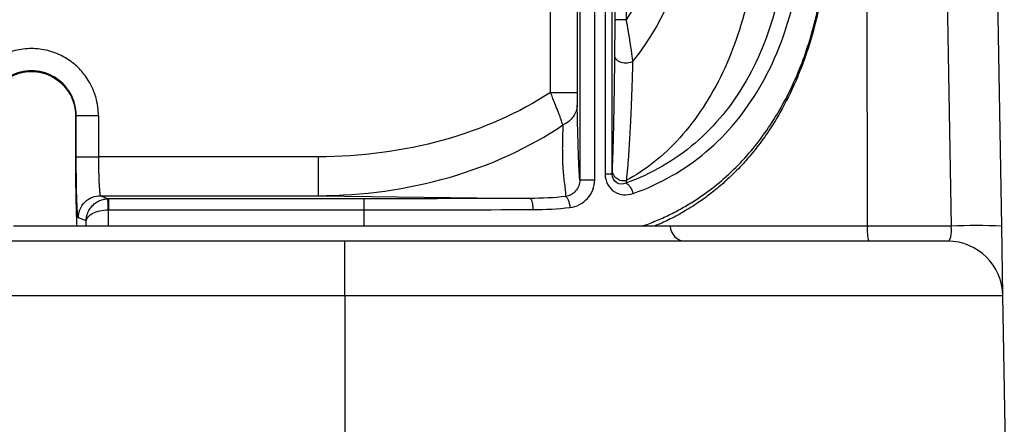
# Model space of a CAD drawing. Units: inches. Extents: x 7170 to 57908, y -7170 to 43748.
# Drawn here: x 17999 to 18087, y 435 to 471 of the extents above; entities that cross this region are included whole.
import ezdxf

# ---------------------------------------------------------------- set-up
doc = ezdxf.new("R2010")
doc.units = ezdxf.units.IN
doc.header["$LTSCALE"] = 0.25
doc.header["$MEASUREMENT"] = 0
doc.layers.add('Dims', color=7, linetype='Continuous', lineweight=30)
doc.layers.add('HD', color=7, linetype='Continuous')
doc.styles.add('Annotative', font='arial.ttf', dxfattribs={"height": 0.09375})
doc.dimstyles.new('FABS Annotative', dxfattribs={"dimscale": 128, "dimtxt": 0.09375, "dimasz": 0.09375, "dimexe": 0.09375, "dimexo": 0.09375, "dimgap": 0.09375, "dimtad": 0, "dimdec": 3, "dimzin": 3, "dimdsep": 46, "dimlunit": 5, "dimtxsty": 'Annotative', "dimcen": 0, "dimdle": 0.125, "dimclrd": 256, "dimclre": 256, "dimclrt": 256, "dimazin": 2, "dimtfac": 1, "dimtdec": 3, "dimtofl": 0, "dimtmove": 0, "dimatfit": 3, "dimfxl": 1, "dimfrac": 2, "dimtolj": 1, "dimtzin": 0, "dimlwd": -1, "dimlwe": -1, "dimarcsym": 2})

# ---------------------------------------------------------------- blocks, each defined once
blk = doc.blocks.new('*D197')
at = {"layer": 'Defpoints', "color": 0, "transparency": 16777216}
for p in [(7765.025, 6667.324), (56379.769, 6667.324), (56360.715, -7170.213)]:
    blk.add_point(p, dxfattribs=at)
at = {"layer": 'Dims', "transparency": 16777216}
for p, q in [((7766.525, 6667.324), (56381.269, 6667.324)), ((56379.769, 6665.824), (56379.769, -245.075)), ((56379.769, -7168.713), (56379.769, -257.815)), ((56362.215, -7170.213), (56381.269, -7170.213))]:
    blk.add_line(p, q, dxfattribs=at)
for points in [[(56379.519, 6665.824), (56380.019, 6665.824), (56379.769, 6667.324)], [(56379.519, -7168.713), (56380.019, -7168.713), (56379.769, -7170.213)]]:
    blk.add_solid(points, dxfattribs=at)
at = {"layer": 'Dims', "transparency": 16777216, "insert": (56379.769, -251.445), "char_height": 1.5, "attachment_point": 5, "rotation": 90, "style": 'Annotative'}
blk.add_mtext('\\A1;13837 1/2"', dxfattribs=at)

msp = doc.modelspace()

# ---------------------------------------------------------------- linework, layer by layer
at = {"layer": 'HD', "linetype": 'Continuous'}
for p, q in [((18046.3942, 464.126), (18046.3942, 518.9079)), ((18049.0015, 518.7581), (18049.0015, 456.345)), ((18050.3309, 456.3445), (18050.3309, 518.7581)), ((18051.261, 518.762), (18051.261, 456.8526)), ((18051.8898, 456.8526), (18051.8898, 518.762)), ((18048.7627, 517.5726), (18048.7627, 464.126)), ((18052.1419, 470.6013), (18052.1419, 517.5302)), ((18053.1288, 517.5302), (18053.1288, 470.6013)), ((18004.0869, 462.0605), (18004.0869, 458.3922)), ((18004.0869, 462.0605), (18004.1576, 462.0605)), ((18004.1576, 458.3922), (18004.1576, 462.0605)), ((18006.1304, 462.0605), (18006.1304, 458.3922)), ((18025.693, 458.3922), (18006.1304, 458.3922)), ((18051.8898, 456.8526), (18051.908, 457.2044)), ((18006.3175, 454.933), (18007.0433, 454.6605)), ((18006.3175, 454.933), (18025.693, 454.933)), ((18029.7775, 454.6605), (18007.0433, 454.6605)), ((18025.693, 454.933), (18044.568, 454.6855)), ((18007.0433, 453.6722), (18007.0093, 453.6716)), ((18007.0093, 453.6716), (18007.0093, 452.2305)), ((18007.0433, 453.6722), (18029.7775, 453.6722)), ((18029.7775, 453.6722), (18029.7775, 452.2305)), ((18005.0365, 452.6966), (18004.3447, 452.9563)), ((18005.0365, 452.2305), (18005.0365, 452.6966))]:
    msp.add_line(p, q, dxfattribs=at)
at = {"layer": 'HD', "color": 7, "linetype": 'Continuous', "lineweight": 25}
for p, q in [((18074.617, 452.2305), (18074.5187, 516.8461)), ((18080.959, 516.8461), (18082.0869, 452.2305)), ((18086.5767, 452.2305), (18085.4488, 516.8461)), ((18057.0614, 452.2305), (17998.5696, 452.2305)), ((18074.617, 452.2305), (18057.0614, 452.2305)), ((18082.0869, 452.2305), (18074.617, 452.2305)), ((18086.6846, 446.0438), (18086.5767, 452.2305)), ((18028.0849, 450.8771), (17998.2574, 450.8771)), ((18028.0849, 446.0438), (18028.0849, 450.8771)), ((18081.7662, 450.8771), (18028.0849, 450.8771)), ((17867.0603, 446.0438), (18028.0849, 446.0438)), ((18028.0849, 446.0438), (18028.0849, 421.3618)), ((18028.0849, 446.0438), (18086.6846, 446.0438)), ((18087.1155, 421.3618), (18086.6846, 446.0438))]:
    msp.add_line(p, q, dxfattribs=at)
for centre, radius, start, end in [((18058.4385, 452.2545), 1.3774, 181, 270), ((18078.5662, 451.8987), 3.9631, 175.198288, 194.938352), ((18084.3318, 384.2557), 68.0118, 88.108467, 91.891533), ((18081.7662, 445.9579), 4.9192, 1, 90)]:
    msp.add_arc(centre, radius, start, end, dxfattribs=at)
msp.add_ellipse((18081.6563, 452.2545), major_axis=(-0.1216, 1.3769), ratio=0.309093, start_param=3.1143099, end_param=4.667653, dxfattribs=at)
at = {"layer": 'HD', "linetype": 'Continuous'}
for points, knots in [([(18067.4846, 479.8451), (18067.4848, 477.2254), (18067.1814, 474.6209), (18065.9551, 469.6287), (18065.0517, 467.2997), (18062.5947, 463.0281), (18061.0926, 461.174), (18057.4559, 458.0584), (18055.4135, 456.8768), (18053.1156, 456.0595)], [0, 0, 0, 0, 0.25, 0.25, 0.5, 0.5, 0.75, 0.75, 1, 1, 1, 1]), ([(18064.7952, 479.8563), (18064.7804, 477.5959), (18064.5466, 475.2046), (18063.5368, 470.4366), (18062.7583, 468.0641), (18060.68, 463.7054), (18059.3809, 461.7252), (18056.4431, 458.4571), (18054.8082, 457.1718), (18053.1355, 456.2798)], [0, 0, 0, 0, 0.25, 0.25, 0.5, 0.5, 0.75, 0.75, 1, 1, 1, 1]), ([(18053.7464, 455.1264), (18056.1625, 455.976), (18058.3165, 457.2039), (18062.1543, 460.4418), (18063.7412, 462.3686), (18066.3376, 466.8078), (18067.2928, 469.2281), (18068.5895, 474.4161), (18068.9105, 477.1227), (18068.9105, 479.8451)], [0, 0, 0, 0, 0.25, 0.25, 0.5, 0.5, 0.75, 0.75, 1, 1, 1, 1]), ([(18054.5877, 452.2305), (18054.7259, 452.2792), (18055.0697, 452.404), (18055.6131, 452.6162), (18056.2147, 452.8714), (18056.8064, 453.1429), (18057.3881, 453.4309), (18057.9599, 453.7353), (18058.5219, 454.056), (18059.0742, 454.3931), (18060.7046, 455.4555), (18063.2071, 457.5377), (18066.0861, 461.1488), (18068.3328, 465.2996), (18069.545, 468.8143), (18070.1649, 471.3193), (18070.4526, 472.7162), (18070.6859, 474.1229), (18070.8665, 475.5394), (18070.9939, 476.9657), (18071.0734, 478.4018), (18071.0832, 479.3629), (18071.0882, 479.8444)], [0.0961976, 0.0961976, 0.0961976, 0.0961976, 0.10806902, 0.12586235, 0.1436227, 0.16136137, 0.17908975, 0.19681926, 0.21456138, 0.23232757, 0.25012929, 0.37510819, 0.49982832, 0.6255155, 0.749748, 0.78594365, 0.82183622, 0.85751949, 0.89308638, 0.92862869, 0.96423691, 1, 1, 1, 1]), ([(18071.1328, 479.8444), (18071.1315, 479.5915), (18071.1288, 479.08), (18071.1066, 478.3048), (18071.07, 477.5136), (18071.0164, 476.707), (18070.9453, 475.8857), (18070.8553, 475.0503), (18070.7455, 474.2017), (18070.6146, 473.341), (18070.4615, 472.4692), (18070.2852, 471.5875), (18070.0845, 470.6973), (18069.5328, 468.5052), (18068.5369, 465.6228), (18067.1086, 462.7544), (18065.9621, 460.8573), (18064.9566, 459.4383), (18063.8504, 458.093), (18062.7454, 456.9264), (18061.6634, 455.9253), (18060.6214, 455.0749), (18059.495, 454.2598), (18058.2678, 453.489), (18056.9607, 452.7921), (18056.0999, 452.4006), (18055.6956, 452.2305)], [0, 0, 0, 0, 0.01853542, 0.03748465, 0.05685111, 0.07663768, 0.09684662, 0.11747954, 0.13853733, 0.16002011, 0.18192717, 0.2042569, 0.22700675, 0.25017315, 0.3740879, 0.45816924, 0.50010269, 0.55016846, 0.59694053, 0.64033735, 0.68031557, 0.71686384, 0.74999713, 0.79365314, 0.8345655, 0.86984216, 0.86984216, 0.86984216, 0.86984216]), ([(18052.1292, 467.3697), (18052.1299, 467.4349), (18052.1312, 467.5659), (18052.1331, 467.7781), (18052.1348, 468.0024), (18052.1363, 468.24), (18052.1376, 468.4904), (18052.1387, 468.7538), (18052.1397, 469.0301), (18052.1405, 469.3193), (18052.1411, 469.6215), (18052.1415, 469.9366), (18052.1418, 470.2647), (18052.1418, 470.4877), (18052.1419, 470.6013)], [0, 0, 0, 0, 0.0729667, 0.1466895, 0.2215557, 0.297935, 0.3761757, 0.4566019, 0.5395121, 0.6251788, 0.7138492, 0.8057462, 0.9010699, 1, 1, 1, 1]), ([(18053.1288, 470.6013), (18053.0132, 470.6013), (18052.8887, 470.6013), (18052.6475, 470.6013), (18052.5315, 470.6013), (18052.3393, 470.6013), (18052.2637, 470.6013), (18052.1659, 470.6013), (18052.1434, 470.6013), (18052.1419, 470.6013)], [0, 0, 0, 0, 0.25, 0.25, 0.5, 0.5, 0.75, 0.75, 1, 1, 1, 1]), ([(18053.1288, 470.6013), (18053.1498, 470.4748), (18053.1914, 470.2243), (18053.2545, 469.854), (18053.3158, 469.4944), (18053.3742, 469.1476), (18053.429, 468.8155), (18053.4793, 468.5), (18053.5249, 468.2027), (18053.5655, 467.9249), (18053.6014, 467.6678), (18053.6329, 467.4321), (18053.6606, 467.2186), (18053.6853, 467.0263), (18053.7011, 466.9112), (18053.7087, 466.8555)], [0, 0, 0, 0, 0.0932283, 0.1846414, 0.2739714, 0.3609479, 0.4453044, 0.5267857, 0.6051533, 0.6801913, 0.7517109, 0.8195545, 0.8835995, 0.9437619, 1, 1, 1, 1]), ([(18006.1304, 462.0605), (18006.1304, 462.5581), (18006.07, 463.121), (18005.7138, 464.3438), (18005.4149, 465.0062), (18004.6995, 465.9615), (18004.4167, 466.2723), (18003.7604, 466.846), (18003.3865, 467.1086), (18002.5613, 467.5494), (18002.11, 467.7271), (18001.1616, 467.9683), (18000.665, 468.0315), (17999.6713, 468.0315), (17999.1747, 467.9683), (17998.2264, 467.7271), (17997.775, 467.5494), (17996.9498, 467.1086), (17996.576, 466.846), (17995.9196, 466.2723), (17995.6369, 465.9615), (17994.9214, 465.0062), (17994.6225, 464.3438), (17994.2664, 463.121), (17994.2059, 462.5581), (17994.2059, 462.0605)], [0, 0, 0, 0, 0.125, 0.125, 0.25, 0.25, 0.3125, 0.3125, 0.375, 0.375, 0.4375, 0.4375, 0.5, 0.5, 0.5625, 0.5625, 0.625, 0.625, 0.6875, 0.6875, 0.75, 0.75, 0.875, 0.875, 1, 1, 1, 1]), ([(18051.908, 457.2044), (18051.9118, 457.2872), (18051.9194, 457.452), (18051.9307, 457.7211), (18051.9418, 458.0049), (18051.9527, 458.305), (18051.9634, 458.6208), (18051.974, 458.9527), (18051.9844, 459.3004), (18051.9947, 459.6641), (18052.0047, 460.0437), (18052.0146, 460.4393), (18052.0244, 460.8508), (18052.0361, 461.3773), (18052.0497, 462.0315), (18052.0649, 462.8307), (18052.0792, 463.6656), (18052.0929, 464.5357), (18052.1057, 465.4422), (18052.1179, 466.3811), (18052.1254, 467.0413), (18052.1292, 467.3697)], [0, 0, 0, 0, 0.0454353, 0.0904759, 0.1351418, 0.1794537, 0.2234328, 0.2671006, 0.3104793, 0.3535913, 0.3964596, 0.4391075, 0.4815587, 0.5238373, 0.5954003, 0.6655456, 0.7344083, 0.8021315, 0.8688655, 0.9347673, 1, 1, 1, 1]), ([(18053.7087, 466.8555), (18053.5914, 466.7993), (18053.435, 466.7519), (18053.0689, 466.7214), (18052.8608, 466.7411), (18052.498, 466.8592), (18052.3488, 466.9558), (18052.1664, 467.1648), (18052.1306, 467.2747), (18052.1292, 467.3697)], [0, 0, 0, 0, 0.25, 0.25, 0.5, 0.5, 0.75, 0.75, 1, 1, 1, 1]), ([(18053.7087, 466.8555), (18053.7035, 466.6688), (18053.693, 466.2915), (18053.6767, 465.7375), (18053.6596, 465.1857), (18053.6416, 464.6384), (18053.6226, 464.0959), (18053.6026, 463.5593), (18053.5814, 463.0295), (18053.5592, 462.5073), (18053.536, 461.9938), (18053.5118, 461.4899), (18053.4869, 460.9966), (18053.4572, 460.4387), (18053.4229, 459.8222), (18053.3829, 459.1571), (18053.3398, 458.5131), (18053.2934, 457.8953), (18053.2433, 457.3111), (18053.1901, 456.7611), (18053.1539, 456.4422), (18053.1355, 456.2798)], [0, 0, 0, 0, 0.0356464, 0.0720336, 0.1091672, 0.1470517, 0.1856907, 0.2250868, 0.2652417, 0.306156, 0.3478299, 0.3902624, 0.433452, 0.4773962, 0.5429129, 0.6114557, 0.6830456, 0.7576951, 0.8354084, 0.9161811, 1, 1, 1, 1]), ([(18004.1576, 462.0605), (18004.1576, 462.3935), (18004.1172, 462.7701), (18003.8789, 463.5883), (18003.6789, 464.0315), (18003.0406, 464.8839), (18002.5977, 465.2909), (18001.4934, 465.8807), (18000.8331, 466.0558), (17999.5033, 466.0558), (17998.8429, 465.8807), (17997.7386, 465.2909), (17997.2957, 464.8839), (17996.6574, 464.0315), (17996.4574, 463.5883), (17996.2191, 462.7701), (17996.1787, 462.3935), (17996.1787, 462.0605)], [0, 0, 0, 0, 0.125, 0.125, 0.25, 0.25, 0.375, 0.375, 0.5, 0.5, 0.625, 0.625, 0.75, 0.75, 0.875, 0.875, 1, 1, 1, 1]), ([(17996.2494, 462.0605), (17996.2494, 462.3875), (17996.2891, 462.7575), (17996.5232, 463.5612), (17996.7197, 463.9966), (17997.3467, 464.8338), (17997.7817, 465.2336), (17998.8664, 465.813), (17999.515, 465.985), (18000.8213, 465.985), (18001.4699, 465.813), (18002.5547, 465.2336), (18002.9897, 464.8338), (18003.6167, 463.9966), (18003.8131, 463.5612), (18004.0472, 462.7575), (18004.0869, 462.3875), (18004.0869, 462.0605)], [0, 0, 0, 0, 0.125, 0.125, 0.25, 0.25, 0.375, 0.375, 0.5, 0.5, 0.625, 0.625, 0.75, 0.75, 0.875, 0.875, 1, 1, 1, 1]), ([(18046.3942, 464.126), (18043.6177, 462.3038), (18040.3534, 460.8542), (18033.2916, 458.8983), (18029.4968, 458.3922), (18025.693, 458.3922)], [0, 0, 0, 0, 0.5, 0.5, 1, 1, 1, 1]), ([(18047.5075, 461.2285), (18047.4936, 461.2661), (18047.4641, 461.3465), (18047.4117, 461.4959), (18047.3463, 461.6808), (18047.2645, 461.907), (18047.164, 462.1768), (18047.0435, 462.4918), (18046.903, 462.8504), (18046.7446, 463.2484), (18046.5723, 463.6778), (18046.4541, 463.9752), (18046.3942, 464.126)], [0, 0, 0, 0, 0.063531, 0.1356934, 0.2166265, 0.3063292, 0.4046126, 0.5110517, 0.6249455, 0.745297, 0.8708228, 1, 1, 1, 1]), ([(18046.3942, 464.126), (18046.7839, 464.126), (18047.1709, 464.126), (18047.8212, 464.126), (18048.0837, 464.126), (18048.4649, 464.126), (18048.5862, 464.126), (18048.7332, 464.126), (18048.7602, 464.126), (18048.7627, 464.126)], [0, 0, 0, 0, 0.25, 0.25, 0.5, 0.5, 0.75, 0.75, 1, 1, 1, 1]), ([(18048.7627, 464.126), (18048.7628, 464.0555), (18048.7628, 463.919), (18048.7633, 463.7228), (18048.7641, 463.5427), (18048.7651, 463.3791), (18048.7665, 463.2326), (18048.7682, 463.1016), (18048.7695, 463.0313), (18048.7702, 462.9955)], [0, 0, 0, 0, 0.1596927, 0.3090522, 0.4505642, 0.5871435, 0.7220251, 0.8585647, 1, 1, 1, 1]), ([(18048.7702, 462.9955), (18048.7673, 462.6524), (18048.6524, 462.283), (18048.1993, 461.649), (18047.8659, 461.3908), (18047.5075, 461.2285)], [0, 0, 0, 0, 0.5, 0.5, 1, 1, 1, 1]), ([(18049.0015, 456.3445), (18048.9978, 456.3831), (18048.9904, 456.4606), (18048.9792, 456.6038), (18048.968, 456.7671), (18048.9568, 456.9527), (18048.9455, 457.1599), (18048.9342, 457.3888), (18048.9228, 457.6395), (18048.9114, 457.9119), (18048.8999, 458.2061), (18048.8884, 458.522), (18048.8733, 458.9628), (18048.8547, 459.5508), (18048.833, 460.3147), (18048.8116, 461.1431), (18048.7906, 462.0307), (18048.777, 462.6735), (18048.7702, 462.9955)], [0, 0, 0, 0, 0.0449288, 0.0902327, 0.1359379, 0.1820702, 0.2286544, 0.2757147, 0.3232748, 0.3713572, 0.4199841, 0.4691767, 0.5189556, 0.6150215, 0.7110201, 0.8070905, 0.9033712, 1, 1, 1, 1]), ([(18004.1576, 462.0605), (18004.1656, 462.0605), (18004.2151, 462.0605), (18004.416, 462.0605), (18004.5679, 462.0605), (18004.9504, 462.0605), (18005.1797, 462.0605), (18005.6561, 462.0605), (18005.9019, 462.0605), (18006.1304, 462.0605)], [0, 0, 0, 0, 0.25, 0.25, 0.5, 0.5, 0.75, 0.75, 1, 1, 1, 1]), ([(18025.693, 454.933), (18029.6775, 454.9368), (18033.6534, 455.4931), (18041.0851, 457.6369), (18044.5373, 459.2263), (18047.5075, 461.2285)], [0, 0, 0, 0, 0.5, 0.5, 1, 1, 1, 1]), ([(18047.5075, 461.2285), (18047.5006, 461.0964), (18047.4866, 460.8285), (18047.4714, 460.4406), (18047.4598, 460.0566), (18047.4521, 459.6787), (18047.4483, 459.3072), (18047.4481, 458.9431), (18047.4517, 458.5872), (18047.459, 458.2405), (18047.4701, 457.9037), (18047.485, 457.578), (18047.5039, 457.2641), (18047.538, 456.8197), (18047.6013, 456.2418), (18047.6803, 455.6426), (18047.7271, 455.2173), (18047.7429, 454.9816), (18047.7415, 454.8913), (18047.741, 454.8609)], [0, 0, 0, 0, 0.0348173, 0.0706382, 0.107473, 0.1453303, 0.1842179, 0.2241423, 0.2651091, 0.3071228, 0.3501869, 0.3943041, 0.4394761, 0.4857037, 0.5990677, 0.7401487, 0.869281, 0.9560182, 1, 1, 1, 1]), ([(18004.0869, 458.3922), (18004.087, 458.2591), (18004.0871, 457.994), (18004.0883, 457.5984), (18004.0901, 457.2069), (18004.0926, 456.8193), (18004.0959, 456.4358), (18004.0999, 456.0562), (18004.109, 455.3377), (18004.1271, 454.3219), (18004.1602, 453.1509), (18004.1871, 452.5082), (18004.2016, 452.2305)], [0, 0, 0, 0, 0.03458347, 0.06891729, 0.10309931, 0.13722864, 0.17140488, 0.20572722, 0.24029357, 0.37005289, 0.49993178, 0.62956675, 0.62956675, 0.62956675, 0.62956675]), ([(18004.3447, 452.9563), (18004.3408, 452.9598), (18004.3329, 452.9668), (18004.3211, 453.0038), (18004.3095, 453.0602), (18004.298, 453.1378), (18004.2867, 453.2363), (18004.2673, 453.4431), (18004.241, 453.8407), (18004.2114, 454.5476), (18004.1871, 455.4071), (18004.1718, 456.2671), (18004.163, 457.0461), (18004.1585, 457.7137), (18004.1579, 458.1653), (18004.1576, 458.3922)], [0, 0, 0, 0, 0.0403515, 0.0803828, 0.1202493, 0.1601086, 0.2001179, 0.2404332, 0.3702218, 0.5001531, 0.6299114, 0.7598124, 0.8399928, 0.9196343, 1, 1, 1, 1]), ([(18004.1576, 458.3922), (18004.1634, 458.3922), (18004.1899, 458.3922), (18004.3199, 458.3922), (18004.4243, 458.3922), (18004.7448, 458.3922), (18004.9626, 458.3922), (18005.4969, 458.3922), (18005.8127, 458.3922), (18006.1304, 458.3922)], [0, 0, 0, 0, 0.25, 0.25, 0.5, 0.5, 0.75, 0.75, 1, 1, 1, 1]), ([(18006.1304, 458.3922), (18006.1306, 458.3023), (18006.1309, 458.1182), (18006.1335, 457.8375), (18006.1377, 457.5481), (18006.1436, 457.2525), (18006.1511, 456.9543), (18006.1602, 456.6572), (18006.1711, 456.3658), (18006.1836, 456.085), (18006.1977, 455.8203), (18006.2135, 455.5778), (18006.231, 455.3638), (18006.2502, 455.1845), (18006.271, 455.0479), (18006.2934, 454.9554), (18006.3094, 454.9405), (18006.3175, 454.933)], [0, 0, 0, 0, 0.0500141, 0.1024031, 0.1571683, 0.214311, 0.2738322, 0.3357327, 0.4000133, 0.4666746, 0.5357172, 0.6071415, 0.6809479, 0.7571367, 0.8357082, 0.9166626, 1, 1, 1, 1]), ([(18025.693, 458.3922), (18025.693, 457.9871), (18025.693, 457.5507), (18025.693, 456.7053), (18025.693, 456.2988), (18025.693, 455.6252), (18025.693, 455.3602), (18025.693, 455.0173), (18025.693, 454.9383), (18025.693, 454.933)], [0, 0, 0, 0, 0.25, 0.25, 0.5, 0.5, 0.75, 0.75, 1, 1, 1, 1]), ([(18053.1355, 456.2798), (18053.0099, 456.2497), (18052.8645, 456.2413), (18052.5669, 456.2953), (18052.416, 456.3589), (18052.1628, 456.5496), (18052.0622, 456.6755), (18051.9354, 456.9411), (18051.9084, 457.0793), (18051.908, 457.2044)], [0, 0, 0, 0, 0.25, 0.25, 0.5, 0.5, 0.75, 0.75, 1, 1, 1, 1]), ([(18049.0015, 456.3445), (18049.0019, 455.9759), (18048.8637, 455.6215), (18048.5165, 455.2175), (18048.381, 455.1069), (18048.1534, 454.981), (18048.0746, 454.9464), (18047.9136, 454.8926), (18047.8418, 454.8735), (18047.741, 454.8611)], [0, 0, 0, 0, 0.5, 0.5, 0.75, 0.75, 0.875, 0.875, 1, 1, 1, 1]), ([(18048.1255, 453.88), (18048.423, 453.9149), (18048.707, 453.9987), (18049.2402, 454.2723), (18049.4783, 454.4547), (18050.0883, 455.1263), (18050.3309, 455.7208), (18050.3309, 456.3445)], [0, 0, 0, 0, 0.25, 0.25, 0.5, 0.5, 1, 1, 1, 1]), ([(18049.0015, 456.3445), (18049.0027, 456.3445), (18049.0181, 456.3445), (18049.1081, 456.3445), (18049.1842, 456.3445), (18049.4215, 456.3445), (18049.5845, 456.3445), (18049.9539, 456.3445), (18050.1566, 456.3445), (18050.3309, 456.3445)], [0, 0, 0, 0, 0.25, 0.25, 0.5, 0.5, 0.75, 0.75, 1, 1, 1, 1]), ([(18051.261, 456.8526), (18051.261, 456.2266), (18051.5741, 455.6282), (18052.5724, 454.9752), (18053.2004, 454.9344), (18053.7464, 455.1264)], [0, 0, 0, 0, 0.5, 0.5, 1, 1, 1, 1]), ([(18051.8898, 456.8526), (18051.8874, 456.8526), (18051.8286, 456.8526), (18051.5994, 456.8526), (18051.4324, 456.8526), (18051.261, 456.8526)], [0, 0, 0, 0, 0.5, 0.5, 1, 1, 1, 1]), ([(18053.1156, 456.0595), (18052.8452, 455.9309), (18052.5352, 455.9246), (18052.0428, 456.2238), (18051.8889, 456.523), (18051.8898, 456.8526)], [0, 0, 0, 0, 0.5, 0.5, 1, 1, 1, 1]), ([(18053.1156, 456.0595), (18053.1632, 456.0473), (18053.2183, 456.0166), (18053.3365, 455.9128), (18053.3993, 455.8395), (18053.5196, 455.6615), (18053.5768, 455.5572), (18053.6747, 455.3414), (18053.7154, 455.2304), (18053.7464, 455.1264)], [0, 0, 0, 0, 0.25, 0.25, 0.5, 0.5, 0.75, 0.75, 1, 1, 1, 1]), ([(18004.3447, 452.9563), (18004.3448, 453.1892), (18004.3873, 453.4405), (18004.5797, 453.927), (18004.7303, 454.1607), (18005.1154, 454.5467), (18005.3487, 454.6976), (18005.8343, 454.8903), (18006.085, 454.9329), (18006.3175, 454.933)], [0, 0, 0, 0, 0.25, 0.25, 0.5, 0.5, 0.75, 0.75, 1, 1, 1, 1]), ([(18005.0365, 452.6966), (18005.0388, 452.7513), (18005.0439, 452.8694), (18005.0736, 453.0598), (18005.1299, 453.2773), (18005.2448, 453.5685), (18005.4115, 453.8379), (18005.6506, 454.1075), (18005.9124, 454.326), (18006.2604, 454.5127), (18006.6188, 454.6287), (18006.8601, 454.6494), (18006.9753, 454.6593)], [0, 0, 0, 0, 0.0573975, 0.1240283, 0.2011214, 0.2900512, 0.4456003, 0.5175667, 0.6486462, 0.774443, 0.892251, 1, 1, 1, 1]), ([(18007.0093, 453.6716), (18007.0053, 453.7872), (18007.001, 453.9117), (18006.9927, 454.1529), (18006.9887, 454.2689), (18006.9821, 454.4612), (18006.9795, 454.5369), (18006.9761, 454.635), (18006.9754, 454.6577), (18006.9753, 454.6593)], [0, 0, 0, 0, 0.25, 0.25, 0.5, 0.5, 0.75, 0.75, 1, 1, 1, 1]), ([(18007.0433, 454.6605), (18007.0433, 454.6571), (18007.0433, 454.5491), (18007.0433, 454.1839), (18007.0433, 453.9288), (18007.0433, 453.6722)], [0, 0, 0, 0, 0.5, 0.5, 1, 1, 1, 1]), ([(18029.7775, 454.6605), (18029.7775, 454.659), (18029.7775, 454.6364), (18029.7775, 454.5384), (18029.7775, 454.4627), (18029.7775, 454.2703), (18029.7775, 454.1541), (18029.7775, 453.9126), (18029.7775, 453.7879), (18029.7775, 453.6722)], [0, 0, 0, 0, 0.25, 0.25, 0.5, 0.5, 0.75, 0.75, 1, 1, 1, 1]), ([(18044.568, 454.6855), (18044.5973, 454.6841), (18044.629, 454.6615), (18044.6903, 454.5636), (18044.7197, 454.4879), (18044.7685, 454.2954), (18044.7877, 454.1793), (18044.8126, 453.9377), (18044.8183, 453.8129), (18044.8187, 453.6972)], [0, 0, 0, 0, 0.25, 0.25, 0.5, 0.5, 0.75, 0.75, 1, 1, 1, 1]), ([(18047.7403, 454.861), (18047.7754, 454.8538), (18047.8148, 454.8264), (18047.8957, 454.723), (18047.937, 454.6468), (18048.0116, 454.4577), (18048.0446, 454.3452), (18048.0959, 454.1121), (18048.1143, 453.992), (18048.1255, 453.88)], [0, 0, 0, 0, 0.25, 0.25, 0.5, 0.5, 0.75, 0.75, 1, 1, 1, 1]), ([(18005.0365, 452.6966), (18005.0542, 452.947), (18005.2746, 453.1946), (18006.0015, 453.5539), (18006.5039, 453.6629), (18007.0093, 453.6716)], [0, 0, 0, 0, 0.5, 0.5, 1, 1, 1, 1])]:
    msp.add_open_spline(points, degree=3, knots=knots, dxfattribs=at)
for points in [[(18056.1163, 479.938), (18056.1167, 476.705), (18055.0848, 473.5017), (18053.1288, 470.6013)], [(18053.7087, 466.8555), (18056.8648, 470.7722), (18058.5548, 475.3304), (18058.5589, 479.938)], [(18053.1355, 456.2798), (18053.1358, 456.2037), (18053.1291, 456.1302), (18053.1156, 456.0595)], [(18006.9753, 454.6593), (18006.998, 454.6601), (18007.0206, 454.6605), (18007.0433, 454.6605)], [(18044.568, 454.6855), (18039.7461, 454.6689), (18034.7629, 454.6605), (18029.7775, 454.6605)], [(18047.7403, 454.8608), (18046.6955, 454.7456), (18045.638, 454.689), (18044.568, 454.6855)], [(18029.7775, 453.6722), (18034.8474, 453.6722), (18039.9151, 453.6806), (18044.8187, 453.6972)], [(18044.8187, 453.6972), (18045.9334, 453.701), (18047.0358, 453.76), (18048.1255, 453.88)]]:
    msp.add_open_spline(points, degree=3, dxfattribs=at)

# ---------------------------------------------------------------- dimensions: what is measured, and where the dimension line sits
at = {"layer": 'Dims'}
dim = msp.add_linear_dim(base=(56379.7686788257, 6667.3235812878), p1=(56360.7153253097, -7170.2129154399), p2=(7765.0251480094, 6667.3235812878), angle=90, dimstyle='FABS Annotative', override={"dimpost": '"'}, dxfattribs=at)
dim.commit()
dim.dimension.update_dxf_attribs({"geometry": '*D197', "text_midpoint": (56379.7686788257, -251.444667076)})

doc.saveas('drawing.dxf')
